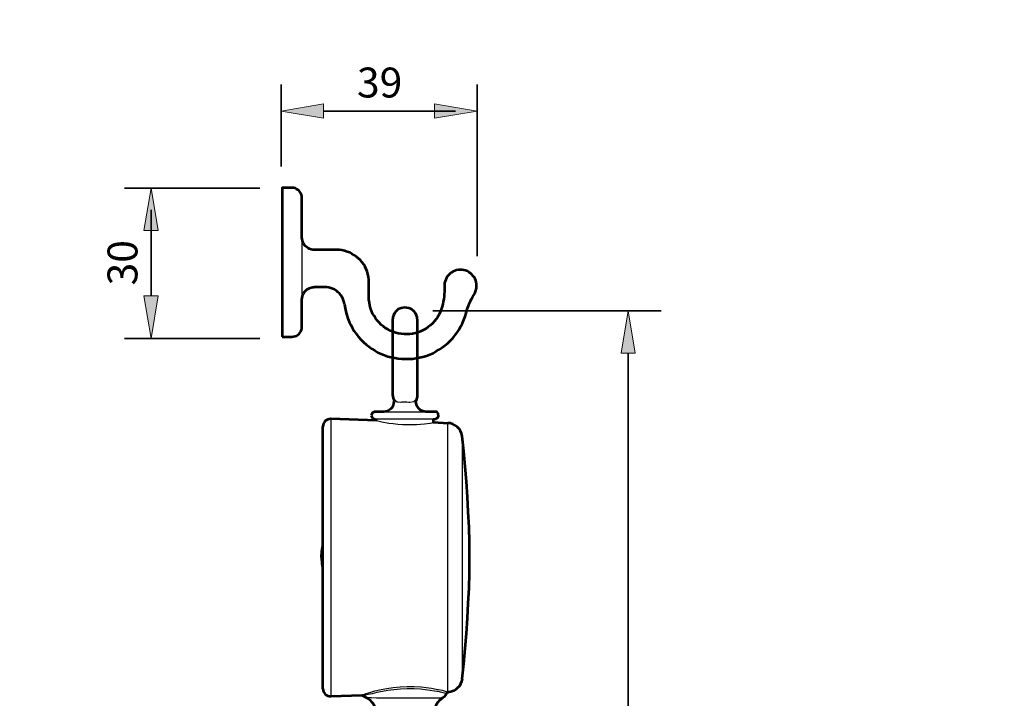
# Model space of a CAD drawing. Units: inches. Extents: x 21 to 1230, y 245 to 2152.
# Drawn here: x 414 to 613, y 682 to 819 of the extents above; entities that cross this region are included whole.
import ezdxf

# ---------------------------------------------------------------- set-up
doc = ezdxf.new("R2010")
doc.units = ezdxf.units.IN
doc.header["$MEASUREMENT"] = 0
for name, color, linetype in [('Detail', 7, 'Continuous'), ('Dimensions', 7, 'Continuous'), ('Outline', 7, 'Continuous')]:
    doc.layers.add(name, color=color, linetype=linetype)

# ---------------------------------------------------------------- blocks, each defined once
blk = doc.blocks.new('block 2')
at = {"layer": 'Detail', "color": 7, "lineweight": 53, "true_color": 0xffffff}
for points in [[(477.1, 738.2), (476.81, 738.17), (476.5, 738.1), (476.25, 737.96), (476, 737.78), (475.83, 737.53), (475.65, 737.29), (475.58, 737), (475.54, 736.69)], [(486.3, 737.89), (477.1, 738.2)], [(485.28, 738.91), (485.32, 738.77), (485.35, 738.63), (485.42, 738.49), (485.53, 738.38), (485.63, 738.27), (485.77, 738.2), (485.92, 738.17), (486.06, 738.17)], [(503.55, 734.75), (503.45, 735.27), (503.24, 735.73), (502.96, 736.19), (502.6, 736.58), (502.18, 736.9), (501.69, 737.14), (501.19, 737.32), (500.66, 737.36)], [(505.04, 710.26), (505.04, 713.33), (504.97, 716.4), (504.82, 719.47), (504.68, 722.5), (504.47, 725.57), (504.19, 728.64), (503.91, 731.71), (503.55, 734.75)], [(503.55, 685.82), (503.91, 688.85), (504.19, 691.92), (504.47, 694.95), (504.68, 698.02), (504.82, 701.06), (504.97, 704.12), (505.04, 707.19), (505.04, 710.26)], [(475.54, 683.8), (475.58, 683.52), (475.65, 683.2), (475.83, 682.96), (476, 682.71), (476.25, 682.53), (476.5, 682.39), (476.81, 682.32), (477.1, 682.32)], [(477.1, 682.32), (483.34, 682.53), (484.26, 682.04), (484.65, 681.83), (485, 681.58), (485.28, 681.26), (485.56, 680.95), (485.77, 680.56), (485.92, 680.14), (486.02, 679.71), (486.06, 679.29)]]:
    blk.add_lwpolyline(points, dxfattribs=at)
for points, knots in [([(500.66, 737.29), (500.66, 737.29), (497.8, 737.46), (497.8, 737.46), (497.8, 737.46), (497.8, 738.17), (497.8, 738.17), (497.8, 738.17), (498.79, 738.1), (498.79, 738.77), (498.79, 739.65), (498.33, 739.65), (498.33, 739.65), (498.33, 739.65), (496.29, 739.65), (496.29, 739.65), (494.52, 739.65), (494.11, 741.56), (494.31, 741.84), (494.51, 742.11), (494.56, 742.79), (494.56, 742.79), (494.56, 742.79), (494.56, 758.32), (494.56, 758.32), (494.56, 758.32), (494.33, 760.64), (492.05, 760.64), (489.78, 760.64), (489.57, 758.32), (489.57, 758.32), (489.57, 758.32), (489.55, 743.49), (489.55, 743.04), (489.55, 742.58), (489.87, 742.01), (489.87, 742.01), (489.87, 742.01), (489.8, 741.66), (489.8, 741.66), (489.8, 741.66), (489.76, 741.27), (489.76, 741.27), (489.76, 741.27), (489.66, 740.88), (489.66, 740.88), (489.66, 740.88), (489.48, 740.53), (489.48, 740.53), (489.48, 740.53), (489.2, 740.25), (489.2, 740.25), (489.2, 740.25), (488.91, 740), (488.91, 740), (488.91, 740), (488.56, 739.79), (488.56, 739.79), (488.56, 739.79), (488.17, 739.68), (488.17, 739.68), (488.17, 739.68), (487.79, 739.65), (487.79, 739.65), (487.79, 739.65), (486.06, 739.65), (486.06, 739.65), (486.06, 739.65), (485.92, 739.65), (485.92, 739.65), (485.92, 739.65), (485.77, 739.58), (485.77, 739.58), (485.77, 739.58), (485.63, 739.51), (485.63, 739.51), (485.63, 739.51), (485.53, 739.44), (485.53, 739.44), (485.53, 739.44), (485.42, 739.33), (485.42, 739.33), (485.42, 739.33), (485.35, 739.19), (485.35, 739.19), (485.35, 739.19), (485.32, 739.05), (485.32, 739.05), (485.32, 739.05), (485.28, 738.91), (485.28, 738.91)], [0, 0, 0, 0, 1, 1, 1, 2, 2, 2, 3, 3, 3, 4, 4, 4, 5, 5, 5, 6, 6, 6, 7, 7, 7, 8, 8, 8, 9, 9, 9, 10, 10, 10, 11, 11, 11, 12, 12, 12, 13, 13, 13, 14, 14, 14, 15, 15, 15, 16, 16, 16, 17, 17, 17, 18, 18, 18, 19, 19, 19, 20, 20, 20, 21, 21, 21, 22, 22, 22, 23, 23, 23, 24, 24, 24, 25, 25, 25, 26, 26, 26, 27, 27, 27, 28, 28, 28, 29, 29, 29, 30, 30, 30, 30]), ([(503.55, 685.82), (503.55, 685.82), (503.45, 685.32), (503.45, 685.32), (503.45, 685.32), (503.27, 684.83), (503.27, 684.83), (503.27, 684.83), (503.03, 684.37), (503.03, 684.37), (503.03, 684.37), (502.67, 683.98), (502.67, 683.98), (502.67, 683.98), (502.28, 683.66), (502.28, 683.66), (502.28, 683.66), (501.83, 683.42), (501.83, 683.42), (501.83, 683.42), (501.33, 683.2), (501.33, 683.2), (501.33, 683.2), (500.84, 683.13), (500.84, 683.13), (500.84, 683.13), (500.51, 683.06), (500.45, 682.85), (500.31, 682.38), (499.57, 681.9), (499.57, 681.9), (499.57, 681.9), (499.25, 681.69), (499.25, 681.69), (499.25, 681.69), (498.93, 681.44), (498.93, 681.44), (498.93, 681.44), (498.69, 681.12), (498.69, 681.12), (498.69, 681.12), (498.47, 680.81), (498.47, 680.81), (498.47, 680.81), (498.3, 680.45), (498.3, 680.45), (498.3, 680.45), (498.16, 680.07), (498.16, 680.07), (498.16, 680.07), (498.09, 679.68), (498.09, 679.68), (498.09, 679.68), (498.05, 679.29), (498.05, 679.29)], [0, 0, 0, 0, 1, 1, 1, 2, 2, 2, 3, 3, 3, 4, 4, 4, 5, 5, 5, 6, 6, 6, 7, 7, 7, 8, 8, 8, 9, 9, 9, 10, 10, 10, 11, 11, 11, 12, 12, 12, 13, 13, 13, 14, 14, 14, 15, 15, 15, 16, 16, 16, 17, 17, 17, 18, 18, 18, 18])]:
    blk.add_open_spline(points, degree=3, knots=knots, dxfattribs=at)
blk = doc.blocks.new('block 86')
at = {"layer": 'Dimensions', "color": 250, "lineweight": 35, "true_color": 0x1d1d1b}
blk.add_lwpolyline([(537.04, 759.95), (537.04, 759.95)], dxfattribs=at)
blk = doc.blocks.new('block 88')
at = {"layer": 'Dimensions', "color": 250, "lineweight": 35, "true_color": 0x1d1d1b}
blk.add_lwpolyline([(537.04, 751.42), (537.04, 527.33)], dxfattribs=at)
blk = doc.blocks.new('block 89')
at = {"layer": 'Dimensions', "true_color": 0x1d1d1b}
h = blk.add_hatch(color=250, dxfattribs=at)
h.dxf.hatch_style = 2
h.paths.add_polyline_path([(535.62, 751.42), (538.46, 751.42), (537.04, 759.96)])
at = {"layer": 'Dimensions', "lineweight": 0}
blk.add_lwpolyline([(535.62, 751.42), (538.46, 751.42), (537.04, 759.96), (535.62, 751.42)], dxfattribs=at)
blk = doc.blocks.new('block 93')
at = {"layer": 'Dimensions', "color": 250, "lineweight": 35, "true_color": 0x1d1d1b}
blk.add_lwpolyline([(462.81, 754.43), (435.56, 754.43)], dxfattribs=at)
blk = doc.blocks.new('block 94')
at = {"layer": 'Dimensions', "color": 250, "lineweight": 35, "true_color": 0x1d1d1b}
blk.add_lwpolyline([(462.81, 784.69), (435.56, 784.69)], dxfattribs=at)
blk = doc.blocks.new('block 95')
at = {"layer": 'Dimensions', "color": 250, "lineweight": 35, "true_color": 0x1d1d1b}
blk.add_lwpolyline([(440.9, 762.97), (440.9, 780.33)], dxfattribs=at)
blk = doc.blocks.new('block 96')
at = {"layer": 'Dimensions', "true_color": 0x1d1d1b}
h = blk.add_hatch(color=250, dxfattribs=at)
h.dxf.hatch_style = 2
h.paths.add_polyline_path([(442.32, 762.97), (439.47, 762.97), (440.9, 754.43)])
at = {"layer": 'Dimensions', "lineweight": 0}
blk.add_lwpolyline([(442.32, 762.97), (439.47, 762.97), (440.9, 754.43), (442.32, 762.97)], dxfattribs=at)
blk = doc.blocks.new('block 97')
at = {"layer": 'Dimensions', "true_color": 0x1d1d1b}
h = blk.add_hatch(color=250, dxfattribs=at)
h.dxf.hatch_style = 2
h.paths.add_polyline_path([(442.32, 776.15), (439.47, 776.15), (440.9, 784.69)])
at = {"layer": 'Dimensions', "lineweight": 0}
blk.add_lwpolyline([(442.32, 776.15), (439.47, 776.15), (440.9, 784.69), (442.32, 776.15)], dxfattribs=at)
blk = doc.blocks.new('block 98')
at = {"layer": 'Dimensions', "color": 28, "true_color": 0x12100b, "insert": (438.17, 765.1), "char_height": 6.029, "attachment_point": 7, "rotation": 90}
blk.add_mtext('\\fFrutiger CE 45 Light|b0|i0|c0|p34;\\W1;30', dxfattribs=at)
blk = doc.blocks.new('block 99')
at = {"layer": 'Dimensions', "color": 250, "lineweight": 35, "true_color": 0x1d1d1b}
blk.add_lwpolyline([(440.9, 784.69), (440.9, 784.69)], dxfattribs=at)
blk = doc.blocks.new('block 100')
at = {"layer": 'Dimensions', "color": 250, "lineweight": 35, "true_color": 0x1d1d1b}
blk.add_lwpolyline([(467.14, 789.07), (467.14, 805.58)], dxfattribs=at)
blk = doc.blocks.new('block 101')
at = {"layer": 'Dimensions', "color": 250, "lineweight": 35, "true_color": 0x1d1d1b}
blk.add_lwpolyline([(506.57, 770.96), (506.57, 805.58)], dxfattribs=at)
blk = doc.blocks.new('block 102')
at = {"layer": 'Dimensions', "color": 250, "lineweight": 35, "true_color": 0x1d1d1b}
blk.add_lwpolyline([(475.68, 800.24), (502.21, 800.24)], dxfattribs=at)
blk = doc.blocks.new('block 103')
at = {"layer": 'Dimensions', "true_color": 0x1d1d1b}
h = blk.add_hatch(color=250, dxfattribs=at)
h.dxf.hatch_style = 2
h.paths.add_polyline_path([(475.68, 798.81), (475.68, 801.66), (467.14, 800.24)])
at = {"layer": 'Dimensions', "lineweight": 0}
blk.add_lwpolyline([(475.68, 798.81), (475.68, 801.66), (467.14, 800.24), (475.68, 798.81)], dxfattribs=at)
blk = doc.blocks.new('block 104')
at = {"layer": 'Dimensions', "true_color": 0x1d1d1b}
h = blk.add_hatch(color=250, dxfattribs=at)
h.dxf.hatch_style = 2
h.paths.add_polyline_path([(498.03, 798.81), (498.03, 801.66), (506.57, 800.24)])
at = {"layer": 'Dimensions', "lineweight": 0}
blk.add_lwpolyline([(498.03, 798.81), (498.03, 801.66), (506.57, 800.24), (498.03, 798.81)], dxfattribs=at)
blk = doc.blocks.new('block 105')
at = {"layer": 'Dimensions', "color": 28, "true_color": 0x12100b, "insert": (482.39, 802.96), "char_height": 6.029, "attachment_point": 7}
blk.add_mtext('\\fFrutiger CE 45 Light|b0|i0|c0|p34;\\W1;39', dxfattribs=at)
blk = doc.blocks.new('block 106')
at = {"layer": 'Dimensions', "color": 250, "lineweight": 35, "true_color": 0x1d1d1b}
blk.add_lwpolyline([(506.57, 800.24), (506.57, 800.24)], dxfattribs=at)

msp = doc.modelspace()

# ---------------------------------------------------------------- linework, layer by layer
at = {"layer": 'Detail', "color": 7, "lineweight": 53, "true_color": 0xffffff}
for points in [[(467.31, 784.73), (467.31, 784.73), (467.31, 784.66), (467.31, 784.56), (467.31, 784.42), (467.31, 784.24), (467.31, 784.03), (467.31, 783.75), (467.31, 783.46), (467.31, 783.11), (467.31, 782.76), (467.31, 782.34), (467.31, 781.88), (467.31, 781.42), (467.31, 780.89), (467.31, 780.36), (467.31, 779.8), (467.31, 779.2), (467.31, 778.56), (467.31, 777.93), (467.31, 777.26), (467.31, 776.55), (467.31, 775.84), (467.31, 775.14), (467.31, 774.4), (467.31, 773.62), (467.31, 772.88), (467.31, 772.1), (467.31, 771.33), (467.31, 770.55), (467.31, 769.74), (467.31, 768.97), (467.31, 768.19), (467.31, 767.41), (467.31, 766.64), (467.31, 765.86), (467.31, 765.12), (467.31, 764.38), (467.31, 763.64), (467.31, 762.93), (467.31, 762.26), (467.31, 761.59), (467.31, 760.92), (467.31, 760.32), (467.31, 759.72), (467.31, 759.16), (467.31, 758.59), (467.31, 758.1), (467.31, 757.61), (467.31, 757.18), (467.31, 756.76), (467.31, 756.37), (467.31, 756.05), (467.31, 755.74), (467.31, 755.49), (467.31, 755.28), (467.31, 755.07), (467.31, 754.92), (467.31, 754.82), (467.31, 754.78), (467.31, 754.75)], [(469.28, 784.73), (467.31, 784.73)], [(471.29, 782.76), (471.26, 783.08), (471.19, 783.36), (471.08, 783.68), (470.91, 783.92), (470.73, 784.17), (470.48, 784.38), (470.2, 784.52), (469.92, 784.66), (469.6, 784.73), (469.28, 784.73)], [(473.8, 772.25), (473.48, 772.28), (473.16, 772.35), (472.85, 772.46), (472.56, 772.6), (472.28, 772.78), (472.03, 772.99), (471.82, 773.23), (471.65, 773.52), (471.5, 773.8), (471.4, 774.12), (471.33, 774.43), (471.29, 774.75), (471.29, 782.65)], [(478.31, 772.25), (473.8, 772.25)], [(484.8, 765.75), (484.77, 766.28), (484.7, 766.81), (484.59, 767.34), (484.45, 767.87), (484.24, 768.37), (484.03, 768.86), (483.75, 769.32), (483.43, 769.74), (483.08, 770.16), (482.69, 770.52), (482.3, 770.87), (481.84, 771.19), (481.38, 771.47), (480.92, 771.72), (480.39, 771.89), (479.9, 772.07), (479.37, 772.18), (478.84, 772.25), (478.31, 772.25)], [(506.5, 764.98), (506.47, 765.37), (506.43, 765.72), (506.32, 766.07), (506.18, 766.43), (506.01, 766.74), (505.76, 767.02), (505.51, 767.31), (505.27, 767.55), (504.95, 767.77), (504.63, 767.94), (504.28, 768.08), (503.93, 768.19), (503.57, 768.22), (503.18, 768.26), (502.83, 768.22), (502.44, 768.15), (502.09, 768.05), (501.77, 767.87), (501.46, 767.7), (501.14, 767.48), (500.89, 767.24), (500.64, 766.95), (500.43, 766.64), (500.29, 766.32), (500.15, 765.97), (500.04, 765.61), (500.01, 765.23), (500.01, 764.87)], [(484.8, 762.76), (484.8, 765.75)], [(471.29, 762.26), (471.33, 762.58), (471.4, 762.9), (471.5, 763.21), (471.65, 763.5), (471.82, 763.78), (472.03, 764.03), (472.28, 764.24), (472.56, 764.41), (472.85, 764.56), (473.16, 764.66), (473.48, 764.73), (473.8, 764.77)], [(475.91, 764.77), (473.8, 764.77)], [(479.9, 761.24), (479.83, 761.63), (479.69, 762.05), (479.55, 762.44), (479.37, 762.79), (479.12, 763.14), (478.88, 763.46), (478.56, 763.74), (478.24, 763.99), (477.89, 764.24), (477.54, 764.41), (477.15, 764.56), (476.73, 764.66), (476.34, 764.73), (475.91, 764.77)], [(500.01, 764.87), (500.01, 764.34), (500.01, 763.85), (499.97, 763.36), (499.94, 762.83), (499.87, 762.33), (499.76, 761.84), (499.69, 761.35), (499.55, 760.85)], [(506.01, 763.25), (506.11, 763.46), (506.22, 763.67), (506.29, 763.89), (506.36, 764.1), (506.43, 764.31), (506.47, 764.52), (506.5, 764.77), (506.5, 764.98)], [(469.28, 754.75), (469.6, 754.78), (469.92, 754.85), (470.2, 754.96), (470.48, 755.14), (470.73, 755.35), (470.91, 755.56), (471.08, 755.84), (471.19, 756.12), (471.26, 756.44), (471.29, 756.76), (471.29, 762.26)], [(499.55, 760.82), (499.37, 760.25), (499.16, 759.72), (498.92, 759.23), (498.63, 758.73), (498.32, 758.28), (497.96, 757.82), (497.58, 757.39), (497.15, 757.04), (496.69, 756.69), (496.23, 756.37), (495.74, 756.09), (495.21, 755.84), (494.68, 755.63), (494.15, 755.49), (493.59, 755.35), (493.02, 755.28), (492.46, 755.24), (491.9, 755.28), (491.33, 755.31), (490.77, 755.42), (490.2, 755.56), (489.67, 755.74), (489.14, 755.95), (488.65, 756.19), (488.16, 756.51), (487.7, 756.83), (487.24, 757.18), (486.85, 757.61), (486.46, 758.03), (486.15, 758.49), (485.83, 758.95), (485.55, 759.44), (485.33, 759.97), (485.12, 760.5), (484.98, 761.06), (484.88, 761.63), (484.8, 762.19), (484.8, 762.76)], [(504.38, 759.55), (504.52, 760.04), (504.67, 760.53), (504.84, 760.99), (505.05, 761.49), (505.27, 761.94), (505.48, 762.37), (505.72, 762.83), (506.01, 763.25)], [(479.9, 761.24), (480.01, 760.53), (480.15, 759.83), (480.32, 759.12), (480.57, 758.45), (480.82, 757.78), (481.14, 757.15), (481.49, 756.51), (481.84, 755.88), (482.26, 755.31), (482.69, 754.75), (483.18, 754.18), (483.68, 753.69), (484.24, 753.2), (484.77, 752.77), (485.37, 752.35), (485.97, 751.96), (486.6, 751.61), (487.27, 751.33), (487.91, 751.04), (488.61, 750.8), (489.28, 750.62), (489.99, 750.48), (490.7, 750.34), (491.44, 750.27), (492.14, 750.27), (492.85, 750.27), (493.59, 750.3), (494.29, 750.41), (495, 750.55), (495.67, 750.73), (496.38, 750.94), (497.05, 751.19), (497.72, 751.47), (498.35, 751.82), (498.95, 752.17), (499.55, 752.56), (500.12, 753.02), (500.68, 753.48), (501.21, 753.97), (501.67, 754.5), (502.13, 755.03), (502.55, 755.63), (502.97, 756.23), (503.33, 756.86), (503.64, 757.5), (503.93, 758.17), (504.17, 758.84), (504.38, 759.51)], [(467.31, 754.75), (469.28, 754.75)], [(475.54, 683.8), (475.54, 683.84), (475.54, 683.98), (475.54, 684.33), (475.54, 684.86), (475.54, 685.53), (475.54, 686.34), (475.54, 687.33), (475.54, 688.5), (475.54, 689.77), (475.54, 691.18), (475.54, 692.73), (475.54, 694.35), (475.54, 696.12), (475.54, 697.95), (475.54, 699.89), (475.54, 701.87), (475.54, 703.91), (475.54, 705.99), (475.54, 708.11), (475.54, 710.26), (475.54, 712.38), (475.54, 714.5), (475.54, 716.58), (475.54, 718.62), (475.54, 720.63), (475.54, 722.54), (475.54, 724.37), (475.54, 726.14), (475.54, 727.8), (475.54, 729.31), (475.54, 730.72), (475.54, 732.03), (475.54, 733.16), (475.54, 734.15), (475.54, 734.99), (475.54, 735.66), (475.54, 736.16), (475.54, 736.51), (475.54, 736.69)]]:
    msp.add_lwpolyline(points, dxfattribs=at)
at = {"layer": 'Detail', "color": 7, "lineweight": 25, "true_color": 0xffffff}
for points in [[(471.29, 782.76), (471.29, 782.76), (471.29, 782.72), (471.29, 782.65), (471.29, 782.55), (471.29, 782.37), (471.29, 782.19), (471.29, 781.95), (471.29, 781.67), (471.29, 781.35), (471.29, 780.99), (471.29, 780.61), (471.29, 780.22), (471.29, 779.76), (471.29, 779.27), (471.29, 778.74), (471.29, 778.21), (471.29, 777.64), (471.29, 777.04), (471.29, 776.41), (471.29, 775.77), (471.29, 775.1), (471.29, 774.43), (471.29, 773.73), (471.29, 773.02), (471.29, 772.32), (471.29, 771.58), (471.29, 770.87), (471.29, 770.13), (471.29, 769.39), (471.29, 768.65), (471.29, 767.91), (471.29, 767.2), (471.29, 766.46), (471.29, 765.75), (471.29, 765.08), (471.29, 764.38), (471.29, 763.74), (471.29, 763.11), (471.29, 762.47), (471.29, 761.87), (471.29, 761.31), (471.29, 760.75), (471.29, 760.25), (471.29, 759.76), (471.29, 759.3), (471.29, 758.88), (471.29, 758.49), (471.29, 758.13), (471.29, 757.82), (471.29, 757.57), (471.29, 757.32), (471.29, 757.11), (471.29, 756.97), (471.29, 756.86), (471.29, 756.79), (471.29, 756.76)], [(489.73, 742.22), (489.69, 742.33), (489.66, 742.44), (489.62, 742.54), (489.58, 742.68), (489.58, 742.79), (489.55, 742.89), (489.55, 743.04), (489.55, 743.14), (489.55, 743.25), (489.55, 743.49), (489.55, 743.88), (489.55, 744.45), (489.55, 745.15), (489.55, 745.96), (489.55, 746.92), (489.55, 747.9), (489.55, 749), (489.55, 750.09), (489.55, 751.22), (489.55, 752.31), (489.55, 753.41), (489.55, 754.4), (489.55, 755.31), (489.55, 756.16), (489.55, 756.86), (489.55, 757.39), (489.55, 757.82), (489.55, 758.06), (489.55, 758.13), (489.62, 758.81), (489.87, 759.4), (490.29, 759.93), (490.78, 760.32), (491.38, 760.57), (492.05, 760.64), (492.69, 760.57), (493.29, 760.32), (493.82, 759.93), (494.21, 759.4), (494.45, 758.81), (494.56, 758.13), (494.56, 758.06), (494.56, 757.82), (494.56, 757.39), (494.56, 756.86), (494.56, 756.16), (494.56, 755.31), (494.56, 754.4), (494.56, 753.41), (494.56, 752.31), (494.56, 751.22), (494.56, 750.09), (494.56, 749), (494.56, 747.9), (494.56, 746.92), (494.56, 745.96), (494.56, 745.15), (494.56, 744.45), (494.56, 743.88), (494.56, 743.49), (494.56, 743.25), (494.56, 743.14), (494.56, 743.04), (494.52, 742.89), (494.52, 742.79), (494.49, 742.68), (494.49, 742.54), (494.45, 742.44), (494.42, 742.33), (494.35, 742.22), (494.28, 742.08), (493.78, 741.66), (493.01, 741.52), (492.87, 741.52), (492.83, 741.52), (492.44, 741.55), (492.41, 741.55), (492.09, 741.55), (492.02, 741.55), (491.74, 741.55), (491.42, 741.55), (491.21, 741.52), (490.47, 741.59), (489.87, 742.01), (489.8, 742.08)], [(499.55, 760.85), (499.55, 760.82)], [(504.38, 759.51), (504.38, 759.55)], [(489.73, 742.22), (489.73, 742.22), (489.8, 742.08)], [(489.73, 742.22), (489.73, 742.19), (489.8, 742.01), (489.8, 741.84)], [(489.8, 741.84), (489.8, 741.66)], [(494.28, 742.08), (494.35, 742.22)], [(494.31, 741.84), (494.31, 742.01), (494.35, 742.15), (494.38, 742.22)], [(494.31, 741.66), (494.31, 741.84)], [(489.8, 741.66), (489.76, 741.27), (489.66, 740.88), (489.48, 740.53), (489.2, 740.25), (488.91, 740), (488.56, 739.79), (488.17, 739.68), (487.79, 739.65)], [(496.29, 739.65), (495.9, 739.68), (495.55, 739.79), (495.19, 740), (494.88, 740.25), (494.63, 740.53), (494.45, 740.88), (494.35, 741.27), (494.31, 741.66)], [(477.1, 738.2), (476.81, 738.17), (476.5, 738.1), (476.25, 737.96), (476, 737.78), (475.83, 737.53), (475.65, 737.29), (475.58, 737), (475.54, 736.69)], [(477.1, 738.2), (477.1, 738.13), (477.1, 737.96), (477.1, 737.57), (477.1, 737.04), (477.1, 736.33), (477.1, 735.45), (477.1, 734.46), (477.1, 733.3), (477.1, 731.99), (477.1, 730.58), (477.1, 729.03), (477.1, 727.37), (477.1, 725.61), (477.1, 723.74), (477.1, 721.8), (477.1, 719.82), (477.1, 717.74), (477.1, 715.63), (477.1, 713.51), (477.1, 711.32), (477.1, 709.17), (477.1, 707.02), (477.1, 704.87), (477.1, 702.75), (477.1, 700.7), (477.1, 698.69), (477.1, 696.75), (477.1, 694.88), (477.1, 693.12), (477.1, 691.46), (477.1, 689.91), (477.1, 688.5), (477.1, 687.19), (477.1, 686.06), (477.1, 685.04), (477.1, 684.19), (477.1, 683.49), (477.1, 682.92), (477.1, 682.57), (477.1, 682.36), (477.1, 682.32)], [(486.3, 737.89), (477.1, 738.2)], [(486.06, 739.65), (485.92, 739.65), (485.77, 739.58), (485.63, 739.51), (485.53, 739.44), (485.42, 739.33), (485.35, 739.19), (485.32, 739.05), (485.28, 738.91)], [(485.28, 738.91), (485.32, 738.77), (485.35, 738.63), (485.42, 738.49), (485.53, 738.38), (485.63, 738.27), (485.77, 738.2), (485.92, 738.17), (486.06, 738.17)], [(486.06, 739.65), (486.06, 739.65), (486.23, 739.65), (486.59, 739.65), (487.08, 739.65), (487.72, 739.65), (488.49, 739.65), (489.34, 739.65), (490.29, 739.65), (491.28, 739.65), (492.3, 739.65), (493.32, 739.65), (494.28, 739.65), (495.19, 739.65), (496.01, 739.65), (496.71, 739.65), (497.28, 739.65), (497.7, 739.65), (497.95, 739.65), (498.05, 739.65)], [(498.05, 738.17), (498.02, 738.17), (497.84, 738.17), (497.52, 738.17), (497.03, 738.17), (496.39, 738.17), (495.62, 738.17), (494.74, 738.17), (493.82, 738.17), (492.8, 738.17), (491.81, 738.17), (490.78, 738.17), (489.8, 738.17), (488.91, 738.17), (488.07, 738.17), (487.4, 738.17), (486.8, 738.17), (486.37, 738.17), (486.13, 738.17), (486.06, 738.17)], [(486.3, 738.17), (486.3, 737.89)], [(486.3, 737.89), (486.59, 737.81), (487.43, 737.6), (488.84, 737.36), (489.66, 737.25), (490.61, 737.14), (491.56, 737.07), (492.55, 737.04), (494.38, 737.07), (495.97, 737.22), (497.13, 737.36), (497.52, 737.43), (497.73, 737.46), (497.8, 737.46)], [(497.8, 737.46), (497.8, 738.17)], [(498.79, 738.91), (498.79, 739.05), (498.76, 739.19), (498.69, 739.33), (498.58, 739.44), (498.47, 739.51), (498.33, 739.58), (498.19, 739.65), (498.05, 739.65)], [(498.05, 738.17), (498.19, 738.17), (498.33, 738.2), (498.47, 738.27), (498.58, 738.38), (498.69, 738.49), (498.76, 738.63), (498.79, 738.77), (498.79, 738.91)], [(475.54, 683.8), (475.54, 683.84), (475.54, 683.98), (475.54, 684.33), (475.54, 684.86), (475.54, 685.53), (475.54, 686.34), (475.54, 687.33), (475.54, 688.5), (475.54, 689.77), (475.54, 691.18), (475.54, 692.73), (475.54, 694.35), (475.54, 696.12), (475.54, 697.95), (475.54, 699.89), (475.54, 701.87), (475.54, 703.91), (475.54, 705.99), (475.54, 708.11), (475.54, 710.26), (475.54, 712.38), (475.54, 714.5), (475.54, 716.58), (475.54, 718.62), (475.54, 720.63), (475.54, 722.54), (475.54, 724.37), (475.54, 726.14), (475.54, 727.8), (475.54, 729.31), (475.54, 730.72), (475.54, 732.03), (475.54, 733.16), (475.54, 734.15), (475.54, 734.99), (475.54, 735.66), (475.54, 736.16), (475.54, 736.51), (475.54, 736.69)], [(500.66, 737.36), (497.8, 737.46)], [(500.66, 683.2), (500.66, 683.45), (500.66, 683.84), (500.66, 684.4), (500.66, 685.15), (500.66, 686.03), (500.66, 687.05), (500.66, 688.21), (500.66, 689.55), (500.66, 690.97), (500.66, 692.55), (500.66, 694.21), (500.66, 695.98), (500.66, 697.85), (500.66, 699.79), (500.66, 701.76), (500.66, 703.81), (500.66, 705.92), (500.66, 708.04), (500.66, 710.16), (500.66, 712.31), (500.66, 714.43), (500.66, 716.51), (500.66, 718.55), (500.66, 720.56), (500.66, 722.5), (500.66, 724.37), (500.66, 726.14), (500.66, 727.83), (500.66, 729.38), (500.66, 730.87), (500.66, 732.17), (500.66, 733.37), (500.66, 734.39), (500.66, 735.31), (500.66, 736.05), (500.66, 736.62), (500.66, 737.04), (500.66, 737.29), (500.66, 737.36)], [(503.55, 734.75), (503.45, 735.27), (503.24, 735.73), (502.96, 736.19), (502.6, 736.58), (502.18, 736.9), (501.69, 737.14), (501.19, 737.32), (500.66, 737.36)], [(503.55, 734.75), (503.55, 734.68), (503.55, 734.39), (503.55, 734), (503.55, 733.41), (503.55, 732.66), (503.55, 731.78), (503.55, 730.72), (503.55, 729.56), (503.55, 728.22), (503.55, 726.77), (503.55, 725.22), (503.55, 723.56), (503.55, 721.83), (503.55, 720), (503.55, 718.09), (503.55, 716.15), (503.55, 714.18), (503.55, 712.17), (503.55, 710.12), (503.55, 708.08), (503.55, 706.06), (503.55, 704.09), (503.55, 702.15), (503.55, 700.28), (503.55, 698.44), (503.55, 696.72), (503.55, 695.06), (503.55, 693.51), (503.55, 692.09), (503.55, 690.79), (503.55, 689.63), (503.55, 688.6), (503.55, 687.72), (503.55, 687.01), (503.55, 686.45), (503.55, 686.06), (503.55, 685.82)], [(505.04, 710.26), (505.04, 713.33), (504.97, 716.4), (504.82, 719.47), (504.68, 722.5), (504.47, 725.57), (504.19, 728.64), (503.91, 731.71), (503.55, 734.75)], [(475.12, 710.26), (475.12, 710.33), (475.19, 711.53), (475.4, 712.7), (475.54, 713.16)], [(475.54, 713.01), (475.4, 712.56), (475.19, 711.36), (475.12, 710.19), (475.19, 708.99), (475.4, 707.83), (475.54, 707.37)], [(503.55, 685.82), (503.91, 688.85), (504.19, 691.92), (504.47, 694.95), (504.68, 698.02), (504.82, 701.06), (504.97, 704.12), (505.04, 707.19), (505.04, 710.26)], [(489.66, 684.09), (491.07, 684.23), (492.51, 684.3), (493.92, 684.3), (495.34, 684.19), (496.36, 684.09)], [(503.55, 685.82), (503.45, 685.32), (503.24, 684.83), (502.96, 684.37), (502.6, 683.98), (502.18, 683.66), (501.69, 683.42), (501.19, 683.28), (500.66, 683.2)], [(503.55, 685.82), (503.45, 685.32), (503.27, 684.83), (503.03, 684.37), (502.67, 683.98), (502.28, 683.66), (501.83, 683.42), (501.33, 683.2), (500.84, 683.13)], [(503.55, 685.82), (503.55, 685.82)], [(475.54, 683.8), (475.58, 683.52), (475.65, 683.2), (475.83, 682.96), (476, 682.71), (476.25, 682.53), (476.5, 682.39), (476.81, 682.32), (477.1, 682.32)], [(477.1, 682.32), (483.34, 682.53)], [(483.34, 682.53), (483.38, 682.53)], [(483.38, 682.53), (483.41, 682.53), (483.69, 682.68), (484.22, 682.85), (485, 683.1), (486.02, 683.38), (487.26, 683.7)], [(483.52, 682.5), (483.59, 682.46), (483.69, 682.39)], [(487.54, 683.28), (486.41, 683.06), (485.42, 682.82), (484.65, 682.64), (484.08, 682.5), (483.76, 682.43), (483.69, 682.39)], [(483.69, 682.39), (483.76, 682.36), (484.01, 682.18), (484.22, 682.04), (484.26, 682.04)], [(487.26, 683.7), (488.39, 683.91), (489.66, 684.09)], [(489.8, 683.63), (488.63, 683.49), (487.54, 683.28)], [(496.15, 683.63), (495.16, 683.73), (493.89, 683.8), (492.51, 683.84), (491.17, 683.77), (489.8, 683.63)], [(498.47, 683.28), (498.02, 683.35), (497.13, 683.49), (496.15, 683.63)], [(496.36, 684.09), (497.38, 683.95), (498.33, 683.77), (498.83, 683.66)], [(500.45, 682.85), (500.34, 682.85), (500.03, 682.96), (499.46, 683.06), (498.72, 683.24), (498.47, 683.28)], [(498.83, 683.66), (499.53, 683.52), (500.13, 683.35), (500.66, 683.2)], [(499.57, 681.9), (499.64, 681.93), (499.99, 682.22), (500.31, 682.61), (500.42, 682.85)], [(500.45, 682.85), (500.52, 682.96), (500.63, 683.06), (500.73, 683.1), (500.84, 683.13)], [(500.84, 683.13), (500.84, 683.13), (500.66, 683.2)], [(488.07, 681.9), (487.54, 681.9), (486.34, 681.9), (485.32, 681.97), (484.79, 682.01), (484.4, 682.04), (484.26, 682.04)], [(484.26, 682.04), (484.65, 681.83), (485, 681.58), (485.28, 681.26), (485.56, 680.95), (485.77, 680.56), (485.92, 680.14), (486.02, 679.71), (486.06, 679.29)], [(497.73, 681.9), (496.89, 681.9), (495.93, 681.9), (494.88, 681.9), (493.75, 681.9), (492.58, 681.9), (491.38, 681.9), (490.22, 681.9), (489.09, 681.9), (488.07, 681.9)], [(499.57, 681.9), (499.6, 681.9), (499.43, 681.9), (498.97, 681.9), (498.44, 681.9), (497.73, 681.9)]]:
    msp.add_lwpolyline(points, dxfattribs=at)
at = {"layer": 'Detail', "lineweight": 0}
msp.add_lwpolyline([(489.73, 742.22), (489.69, 742.33), (489.66, 742.44), (489.62, 742.54), (489.58, 742.68), (489.58, 742.79), (489.55, 742.89), (489.55, 743.04), (489.55, 743.14), (489.55, 743.25), (489.55, 743.49), (489.55, 743.88), (489.55, 744.45), (489.55, 745.15), (489.55, 745.96), (489.55, 746.92), (489.55, 747.9), (489.55, 749), (489.55, 750.09), (489.55, 751.22), (489.55, 752.31), (489.55, 753.41), (489.55, 754.4), (489.55, 755.31), (489.55, 756.16), (489.55, 756.86), (489.55, 757.39), (489.55, 757.82), (489.55, 758.06), (489.55, 758.13), (489.62, 758.81), (489.87, 759.4), (490.29, 759.93), (490.78, 760.32), (491.38, 760.57), (492.05, 760.64), (492.69, 760.57), (493.29, 760.32), (493.82, 759.93), (494.21, 759.4), (494.45, 758.81), (494.56, 758.13), (494.56, 758.06), (494.56, 757.82), (494.56, 757.39), (494.56, 756.86), (494.56, 756.16), (494.56, 755.31), (494.56, 754.4), (494.56, 753.41), (494.56, 752.31), (494.56, 751.22), (494.56, 750.09), (494.56, 749), (494.56, 747.9), (494.56, 746.92), (494.56, 745.96), (494.56, 745.15), (494.56, 744.45), (494.56, 743.88), (494.56, 743.49), (494.56, 743.25), (494.56, 743.14), (494.56, 743.04), (494.52, 742.89), (494.52, 742.79), (494.49, 742.68), (494.49, 742.54), (494.45, 742.44), (494.42, 742.33), (494.35, 742.22), (494.28, 742.08), (493.78, 741.66), (493.01, 741.52), (492.87, 741.52), (492.83, 741.52), (492.44, 741.55), (492.41, 741.55), (492.09, 741.55), (492.02, 741.55), (491.74, 741.55), (491.42, 741.55), (491.21, 741.52), (490.47, 741.59), (489.87, 742.01), (489.8, 742.08)], dxfattribs=at)
at = {"layer": 'Dimensions', "color": 250, "lineweight": 35, "true_color": 0x1d1d1b}
msp.add_lwpolyline([(497.67, 759.95), (543.65, 759.95)], dxfattribs=at)
at = {"layer": 'Outline', "color": 7, "lineweight": 53, "true_color": 0xffffff}
msp.add_open_spline([(138.85, 602.76), (138.85, 602.76), (139.91, 603.04), (139.91, 603.04), (139.91, 603.04), (141.11, 603.57), (141.11, 603.57), (141.11, 603.57), (142.31, 604.31), (142.31, 604.31), (142.31, 604.31), (143.44, 605.23), (143.44, 605.23), (143.44, 605.23), (144.46, 606.39), (144.46, 606.39), (144.46, 606.39), (145.34, 607.73), (145.34, 607.73), (145.34, 607.73), (146.01, 609.32), (146.01, 609.32), (146.01, 609.32), (146.4, 610.83), (146.4, 610.83), (146.4, 610.83), (146.54, 612.39), (146.54, 612.39), (146.54, 612.39), (146.54, 612.46), (146.54, 612.46), (146.54, 612.46), (146.47, 614.4), (146.47, 614.4), (146.47, 614.4), (142.1, 614.4), (142.1, 614.4), (142.1, 614.4), (139.77, 615.77), (139.77, 615.77), (139.77, 615.77), (139.77, 629), (139.77, 629), (139.77, 629), (142.1, 630.41), (142.1, 630.41), (142.1, 630.41), (143.02, 630.41), (143.02, 630.41), (143.02, 630.41), (146.31, 630.41), (146.31, 630.41), (146.31, 630.41), (146.31, 643.03), (146.31, 643.03), (146.31, 643.03), (146.59, 643.55), (147.27, 643.55), (147.27, 643.55), (147.27, 2050.33), (147.27, 2050.33), (147.27, 2050.33), (142.08, 2050.33), (142.08, 2050.33), (142.08, 2050.33), (139.51, 2051.84), (139.51, 2051.84), (139.51, 2051.84), (139.51, 2064.83), (139.51, 2064.83), (139.51, 2064.83), (142.08, 2066.34), (142.08, 2066.34), (142.08, 2066.34), (144.9, 2066.34), (144.9, 2066.34), (144.9, 2066.34), (144.9, 2072.17), (144.9, 2072.17), (144.9, 2072.17), (145.04, 2075.55), (141.2, 2075.55), (137.36, 2075.55), (138.31, 2075.55), (138.31, 2075.55), (138.31, 2075.55), (138.31, 2080.03), (138.31, 2080.03), (138.31, 2080.03), (73.32, 2080.03), (73.32, 2080.03), (73.32, 2080.03), (73.32, 2075.55), (73.32, 2075.55), (73.32, 2075.55), (68.97, 2075.55), (68.97, 2075.55), (68.97, 2075.55), (62.81, 2075.48), (62.81, 2068.91), (62.81, 2062.34), (62.81, 2057.8), (62.81, 2057.8), (62.81, 2057.8), (63.09, 2054.03), (59.81, 2054.03), (58.83, 2054.03), (58.83, 2054.03), (58.83, 2054.03), (58.83, 2054.03), (58.83, 2080.03), (58.83, 2080.03), (58.83, 2080.03), (51.49, 2080.03), (51.49, 2080.03), (51.49, 2080.03), (45.81, 2081.05), (45.81, 2081.05), (45.81, 2081.05), (45.81, 2094.04), (45.81, 2094.04), (45.81, 2094.04), (51.49, 2095.02), (51.49, 2095.02), (51.49, 2095.02), (58.83, 2095.02), (58.83, 2095.02), (58.83, 2095.02), (58.83, 2121.02), (58.83, 2121.02), (58.83, 2121.02), (60.2, 2121.02), (60.2, 2121.02), (60.2, 2121.02), (62.81, 2120.78), (62.81, 2117.64), (62.81, 2114.5), (62.81, 2105.07), (62.81, 2105.07), (62.81, 2105.07), (63.38, 2101.03), (67.19, 2099.35), (67.19, 2099.35), (72.34, 2099.54), (72.34, 2099.54), (72.34, 2099.54), (73.32, 2099.54), (73.32, 2099.54), (73.32, 2099.54), (73.32, 2095.02), (73.32, 2095.02), (73.32, 2095.02), (138.31, 2095.02), (138.31, 2095.02), (138.31, 2095.02), (138.31, 2099.54), (138.31, 2099.54), (138.31, 2099.54), (178.52, 2099.54), (178.52, 2099.54), (178.52, 2099.54), (178.52, 2102.26), (178.52, 2102.26), (178.52, 2102.26), (180, 2104.87), (180, 2104.87), (180, 2104.87), (193.02, 2104.87), (193.02, 2104.87), (193.02, 2104.87), (194.5, 2102.26), (194.5, 2102.26), (194.5, 2102.26), (194.5, 2097.07), (194.5, 2097.07), (194.5, 2097.07), (612.79, 2097.07), (612.79, 2097.07)], degree=3, knots=[0, 0, 0, 0, 1, 1, 1, 2, 2, 2, 3, 3, 3, 4, 4, 4, 5, 5, 5, 6, 6, 6, 7, 7, 7, 8, 8, 8, 9, 9, 9, 10, 10, 10, 11, 11, 11, 12, 12, 12, 13, 13, 13, 14, 14, 14, 15, 15, 15, 16, 16, 16, 17, 17, 17, 18, 18, 18, 19, 19, 19, 20, 20, 20, 21, 21, 21, 22, 22, 22, 23, 23, 23, 24, 24, 24, 25, 25, 25, 26, 26, 26, 27, 27, 27, 28, 28, 28, 29, 29, 29, 30, 30, 30, 31, 31, 31, 32, 32, 32, 33, 33, 33, 34, 34, 34, 35, 35, 35, 36, 36, 36, 37, 37, 37, 38, 38, 38, 39, 39, 39, 40, 40, 40, 41, 41, 41, 42, 42, 42, 43, 43, 43, 44, 44, 44, 45, 45, 45, 46, 46, 46, 47, 47, 47, 48, 48, 48, 49, 49, 49, 50, 50, 50, 51, 51, 51, 52, 52, 52, 53, 53, 53, 54, 54, 54, 55, 55, 55, 56, 56, 56, 57, 57, 57, 58, 58, 58, 59, 59, 59, 59], dxfattribs=at)

# ---------------------------------------------------------------- block references
at = {"layer": 'Detail'}
msp.add_blockref('block 2', (0, 0), dxfattribs=at)
at = {"layer": 'Dimensions'}
for name in ['block 105', 'block 100', 'block 101', 'block 103', 'block 104', 'block 102', 'block 106', 'block 94', 'block 97', 'block 99', 'block 95', 'block 98', 'block 96', 'block 89', 'block 86', 'block 93', 'block 88']:
    msp.add_blockref(name, (0, 0), dxfattribs=at)

doc.saveas('drawing.dxf')
